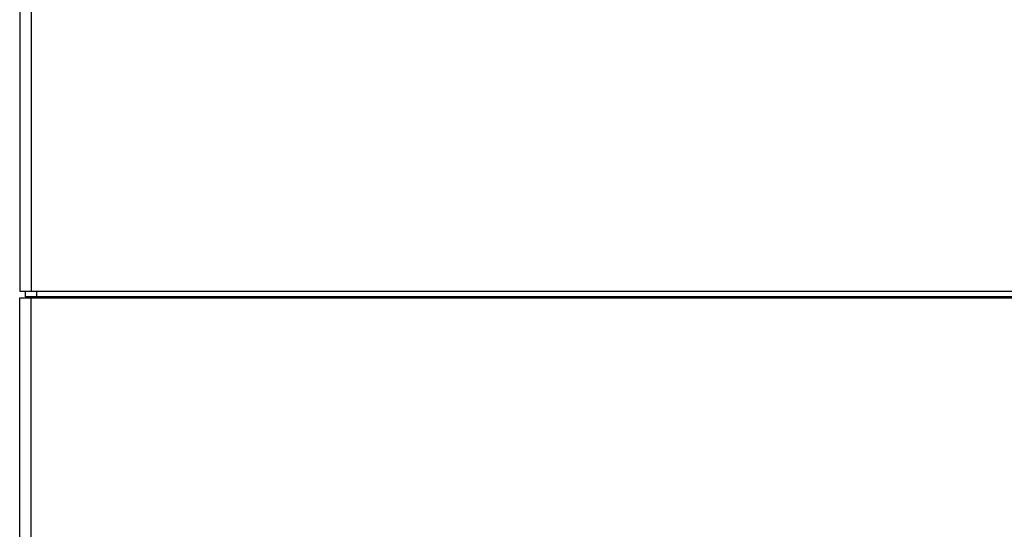
# Model space of a CAD drawing. Units: millimetres. Extents: x 1211 to 2052, y 913 to 1507.
# Drawn here: x 1322 to 1409, y 1013 to 1058 of the extents above; entities that cross this region are included whole.
import ezdxf

# ---------------------------------------------------------------- set-up
doc = ezdxf.new("R2010")
doc.units = ezdxf.units.MM
doc.layers.add('VF-51-P002SOLIDLINE', color=7, linetype='Continuous')
doc.layers.add('VF-51-P003SOLIDLINE', color=7, linetype='Continuous')

msp = doc.modelspace()

# ---------------------------------------------------------------- linework, layer by layer
at = {"layer": 'VF-51-P002SOLIDLINE', "color": 7, "linetype": 'Continuous'}
for p, q in [((1322.17, 1081.414), (1322.17, 1034.314)), ((1323.17, 1081.414), (1323.17, 1034.314)), ((1322.17, 1034.314), (1452.17, 1034.314)), ((1322.67, 1033.814), (1322.67, 1034.314)), ((1451.67, 1033.814), (1322.67, 1033.814)), ((1323.522, 1033.714), (1323.52, 1033.814)), ((1323.67, 1033.814), (1323.67, 1034.314)), ((1324.521, 1033.714), (1324.52, 1033.814))]:
    msp.add_line(p, q, dxfattribs=at)
at = {"layer": 'VF-51-P003SOLIDLINE', "color": 7, "linetype": 'Continuous'}
for p, q in [((1322.17, 942.214), (1322.17, 1033.714)), ((1322.17, 1033.714), (1452.17, 1033.714)), ((1323.17, 942.214), (1323.17, 1033.714))]:
    msp.add_line(p, q, dxfattribs=at)

doc.saveas('drawing.dxf')
